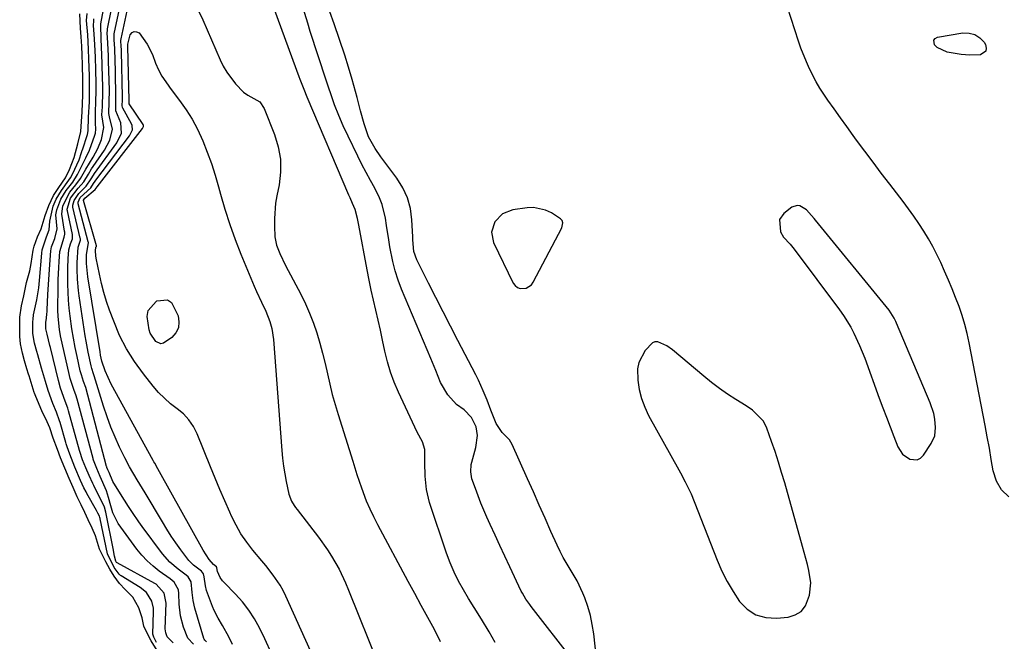
# Model space of a CAD drawing. Units: inches. Extents: x 1846715 to 1852040, y 421178 to 426500.
# Drawn here: x 1846914 to 1847228, y 425655 to 425853 of the extents above; entities that cross this region are included whole.
import ezdxf

# ---------------------------------------------------------------- set-up
doc = ezdxf.new("R2010")
doc.units = ezdxf.units.IN
doc.header["$MEASUREMENT"] = 0
for name, color, linetype in [('1', 7, 'Continuous'), ('7', 7, 'Continuous'), ('8', 7, 'Continuous')]:
    doc.layers.add(name, color=color, linetype=linetype)

msp = doc.modelspace()

# ---------------------------------------------------------------- linework, layer by layer
at = {"layer": '1', "color": 18}
for points in [[(1847064.24, 425785.53, 1662), (1847064.9, 425782.17, 1662), (1847071.17, 425769.24, 1662), (1847071.77, 425768.44, 1662), (1847072.48, 425767.84, 1662), (1847073.35, 425767.52, 1662), (1847075.34, 425767.63, 1662), (1847076.96, 425768.68, 1662), (1847077.57, 425769.51, 1662), (1847086.7, 425786.89, 1662), (1847086.98, 425788.45, 1662), (1847086.73, 425789.18, 1662), (1847086.19, 425789.73, 1662), (1847083.34, 425791.6, 1662), (1847081.51, 425792.52, 1662), (1847077.64, 425793.36, 1662), (1847075.6, 425793.27, 1662), (1847071.08, 425792.56, 1662), (1847067.78, 425791.29, 1662), (1847065.29, 425788.78, 1662), (1847064.24, 425785.53, 1662)], [(1847181.63, 425749.32, 1662), (1847183.25, 425745.27, 1662), (1847187.89, 425732.55, 1662), (1847189.02, 425729.48, 1662), (1847190.16, 425726.42, 1662), (1847191.32, 425723.36, 1662), (1847192.49, 425720.31, 1662), (1847193.78, 425717, 1662), (1847195.28, 425714.63, 1662), (1847197.58, 425713.02, 1662), (1847200.01, 425712.87, 1662), (1847201.03, 425713.43, 1662), (1847201.96, 425714.31, 1662), (1847204.45, 425718.08, 1662), (1847205.55, 425720.52, 1662), (1847205.83, 425723.17, 1662), (1847205.58, 425725.83, 1662), (1847205.27, 425727.6, 1662), (1847204.16, 425731.02, 1662), (1847193.42, 425756.45, 1662), (1847193.18, 425757, 1662), (1847192.64, 425758.07, 1662), (1847190.99, 425760.56, 1662), (1847167.5, 425789.34, 1662), (1847167.1, 425789.83, 1662), (1847166.32, 425790.8, 1662), (1847164.64, 425792.63, 1662), (1847162.57, 425793.9, 1662), (1847161.72, 425794.04, 1662), (1847160.03, 425793.43, 1662), (1847157.46, 425791.39, 1662), (1847156.1, 425789.49, 1662), (1847156.37, 425785.63, 1662), (1847157.35, 425783.89, 1662), (1847159.47, 425781.64, 1662), (1847160.78, 425780.03, 1662), (1847175.24, 425760.68, 1662), (1847176.49, 425758.9, 1662), (1847178.77, 425755.2, 1662), (1847179.8, 425753.28, 1662), (1847181.63, 425749.32, 1662)], [(1847150.92, 425725.15, 1662), (1847147.48, 425728.66, 1662), (1847145.45, 425730.08, 1662), (1847142.17, 425732.12, 1662), (1847139.52, 425733.85, 1662), (1847136.92, 425735.65, 1662), (1847134.39, 425737.57, 1662), (1847131.92, 425739.55, 1662), (1847121.98, 425747.92, 1662), (1847120.18, 425749.24, 1662), (1847117.26, 425750.53, 1662), (1847116.36, 425750.51, 1662), (1847115.53, 425750.13, 1662), (1847113.26, 425747.73, 1662), (1847111.21, 425743.94, 1662), (1847110.82, 425741.84, 1662), (1847110.89, 425738.24, 1662), (1847111.35, 425735.32, 1662), (1847112.04, 425732.46, 1662), (1847113.08, 425729.71, 1662), (1847114.35, 425727.03, 1662), (1847123.95, 425709.65, 1662), (1847124.47, 425708.71, 1662), (1847126.03, 425705.88, 1662), (1847127.87, 425701.98, 1662), (1847136.2, 425680.81, 1662), (1847137.7, 425677.39, 1662), (1847139.36, 425674.04, 1662), (1847141.26, 425670.83, 1662), (1847143.32, 425667.71, 1662), (1847145.78, 425665.25, 1662), (1847148.52, 425663.43, 1662), (1847151.7, 425662.57, 1662), (1847155.16, 425662.34, 1662), (1847158.82, 425662.71, 1662), (1847161.09, 425663.41, 1662), (1847162.99, 425664.53, 1662), (1847164.33, 425666.27, 1662), (1847165.6, 425669.72, 1662), (1847166.01, 425673.63, 1662), (1847165.47, 425677.51, 1662), (1847164.95, 425679.45, 1662), (1847163.9, 425683.33, 1662), (1847163.36, 425685.26, 1662), (1847157.73, 425705.49, 1662), (1847156.76, 425708.84, 1662), (1847155.74, 425712.16, 1662), (1847154.65, 425715.47, 1662), (1847153.51, 425718.75, 1662), (1847152, 425722.96, 1662), (1847150.92, 425725.15, 1662)]]:
    msp.add_polyline3d(points, dxfattribs=at)
at = {"layer": '7', "color": 18}
for points in [[(1846981.64, 425653.95, 1656), (1846980.45, 425656.38, 1656), (1846978.47, 425659.98, 1656), (1846977.04, 425662.32, 1656), (1846975.83, 425664.76, 1656), (1846975.31, 425666.03, 1656), (1846973.42, 425671.21, 1656), (1846973, 425672.68, 1656), (1846972.67, 425675.56, 1656), (1846972.45, 425676.48, 1656), (1846971.74, 425677.34, 1656), (1846969.25, 425679.27, 1656), (1846967.78, 425680.74, 1656), (1846965.19, 425684.16, 1656), (1846963.64, 425686.33, 1656), (1846962.13, 425688.53, 1656), (1846960.69, 425690.77, 1656), (1846959.3, 425693.05, 1656), (1846953.81, 425702.37, 1656), (1846952.98, 425703.75, 1656), (1846951.29, 425706.49, 1656), (1846948.78, 425710.6, 1656), (1846947.3, 425713.45, 1656), (1846945.65, 425716.88, 1656), (1846944.2, 425720.08, 1656), (1846942.85, 425723.32, 1656), (1846941.65, 425726.61, 1656), (1846940.55, 425729.94, 1656), (1846937.58, 425739.65, 1656), (1846937.39, 425740.24, 1656), (1846936.76, 425742.03, 1656), (1846936.57, 425742.8, 1656), (1846935.62, 425747.2, 1656), (1846934.99, 425750.68, 1656), (1846934.71, 425752.42, 1656), (1846932.81, 425765.13, 1656), (1846932.58, 425766.91, 1656), (1846932.25, 425770.47, 1656), (1846932.11, 425773.64, 1656), (1846932.1, 425775.85, 1656), (1846932.46, 425780.69, 1656), (1846933.2, 425782.95, 1656), (1846933.19, 425783.14, 1656), (1846933.17, 425783.33, 1656), (1846933.13, 425783.52, 1656), (1846930.75, 425793.42, 1656), (1846930.71, 425794.14, 1656), (1846931.16, 425795.56, 1656), (1846932.62, 425797.87, 1656), (1846935.05, 425800.12, 1656), (1846936.55, 425802.49, 1656), (1846937.31, 425803.65, 1656), (1846937.71, 425804.22, 1656), (1846944.78, 425813.95, 1656), (1846946.3, 425817.04, 1656), (1846946.08, 425820.32, 1656), (1846944.44, 425824.18, 1656), (1846944.48, 425826.84, 1656), (1846944.5, 425829.5, 1656), (1846944.5, 425829.68, 1656), (1846944.21, 425841.54, 1656), (1846944.21, 425841.73, 1656), (1846944.18, 425842.51, 1656), (1846944.13, 425844.05, 1656), (1846943.97, 425846.8, 1656), (1846943.9, 425847.81, 1656), (1846943.93, 425848.43, 1656), (1846943.98, 425848.73, 1656), (1846947.34, 425864.82, 1656)], [(1846994.23, 425650.91, 1658), (1846992.01, 425655.73, 1658), (1846990.25, 425659.29, 1658), (1846988.65, 425662.17, 1658), (1846986.88, 425664.94, 1658), (1846984.85, 425667.52, 1658), (1846982.65, 425669.98, 1658), (1846978.96, 425673.73, 1658), (1846978.5, 425674.24, 1658), (1846977.71, 425675.37, 1658), (1846976.83, 425677.26, 1658), (1846976.66, 425678.43, 1658), (1846976.52, 425678.69, 1658), (1846975.56, 425679.45, 1658), (1846974.22, 425681.07, 1658), (1846972.31, 425684.04, 1658), (1846958.4, 425709.07, 1658), (1846957.9, 425709.97, 1658), (1846956.87, 425711.77, 1658), (1846956.62, 425712.22, 1658), (1846956.37, 425712.67, 1658), (1846942.94, 425736.98, 1658), (1846941.04, 425741.25, 1658), (1846939.99, 425744.34, 1658), (1846939.6, 425746.21, 1658), (1846939.42, 425747.28, 1658), (1846935.55, 425771.25, 1658), (1846935.4, 425772.31, 1658), (1846935.11, 425775.52, 1658), (1846935.08, 425778.35, 1658), (1846935.61, 425781.45, 1658), (1846935.7, 425782.24, 1658), (1846935.68, 425782.35, 1658), (1846932.48, 425794.47, 1658), (1846932.46, 425794.58, 1658), (1846932.47, 425795.01, 1658), (1846933.13, 425796.52, 1658), (1846936.48, 425799.59, 1658), (1846937.37, 425800.98, 1658), (1846937.86, 425801.71, 1658), (1846938.12, 425802.06, 1658), (1846948.85, 425816.26, 1658), (1846949.73, 425818.1, 1658), (1846949.66, 425819.56, 1658), (1846949.47, 425820.02, 1658), (1846946.71, 425825.02, 1658), (1846946.61, 425825.22, 1658), (1846946.52, 425825.92, 1658), (1846946.61, 425827.55, 1658), (1846946.61, 425828.29, 1658), (1846946.6, 425828.61, 1658), (1846946.26, 425843.09, 1658), (1846946.25, 425843.2, 1658), (1846946.25, 425843.42, 1658), (1846946.18, 425845.04, 1658), (1846946.1, 425846.33, 1658), (1846946.09, 425846.87, 1658), (1846946.11, 425847.04, 1658), (1846946.13, 425847.13, 1658), (1846950.34, 425866.64, 1658)], [(1846973.4, 425654.81, 1654), (1846972.85, 425655.33, 1654), (1846972.64, 425655.65, 1654), (1846972.57, 425655.83, 1654), (1846969.69, 425665.49, 1654), (1846969.09, 425668.01, 1654), (1846968.78, 425670.58, 1654), (1846968.44, 425673.97, 1654), (1846967.52, 425675.5, 1654), (1846966.88, 425676.05, 1654), (1846964.29, 425677.98, 1654), (1846961.66, 425680.25, 1654), (1846959.37, 425682.88, 1654), (1846952.86, 425691.59, 1654), (1846951.79, 425693.06, 1654), (1846949.75, 425696.04, 1654), (1846948.52, 425697.97, 1654), (1846946, 425701.98, 1654), (1846943.52, 425705.99, 1654), (1846942.31, 425708.82, 1654), (1846941.95, 425709.63, 1654), (1846941.62, 425710.45, 1654), (1846941.57, 425710.61, 1654), (1846941.53, 425710.72, 1654), (1846941.52, 425710.78, 1654), (1846934.85, 425735.91, 1654), (1846934.17, 425737.9, 1654), (1846933.47, 425739.95, 1654), (1846933.13, 425741.26, 1654), (1846932.13, 425745.8, 1654), (1846931.52, 425748.74, 1654), (1846930.96, 425751.69, 1654), (1846930.48, 425754.65, 1654), (1846929.9, 425758.74, 1654), (1846929.62, 425761.28, 1654), (1846929.38, 425763.82, 1654), (1846929.24, 425766.37, 1654), (1846929.15, 425768.92, 1654), (1846929.11, 425770.96, 1654), (1846929.13, 425774.02, 1654), (1846929.28, 425777.09, 1654), (1846929.48, 425779.87, 1654), (1846929.97, 425781.72, 1654), (1846930.63, 425783.36, 1654), (1846930.68, 425784.16, 1654), (1846930.61, 425784.69, 1654), (1846929, 425792.34, 1654), (1846928.96, 425792.6, 1654), (1846928.94, 425792.86, 1654), (1846930.02, 425796.28, 1654), (1846932.46, 425799.49, 1654), (1846934.27, 425801.52, 1654), (1846935.71, 425804.02, 1654), (1846936.74, 425805.65, 1654), (1846937.27, 425806.45, 1654), (1846940.87, 425811.67, 1654), (1846942.59, 425814.88, 1654), (1846943.4, 425818.35, 1654), (1846942.49, 425822.26, 1654), (1846942.23, 425823.3, 1654), (1846942.37, 425827.02, 1654), (1846942.39, 425830.75, 1654), (1846942.17, 425839.98, 1654), (1846942.15, 425840.54, 1654), (1846942.12, 425841.65, 1654), (1846942.03, 425843.88, 1654), (1846941.83, 425847.55, 1654), (1846941.72, 425849.01, 1654), (1846941.76, 425849.9, 1654), (1846941.83, 425850.33, 1654), (1846944.35, 425863.01, 1654)], [(1846969.23, 425654.01, 1652), (1846967.39, 425655.97, 1652), (1846966.06, 425659.47, 1652), (1846965.07, 425663.1, 1652), (1846964.67, 425666.83, 1652), (1846964.57, 425670.24, 1652), (1846964.41, 425671.4, 1652), (1846963.1, 425673.82, 1652), (1846962.44, 425674.4, 1652), (1846961.81, 425674.88, 1652), (1846958.31, 425677.36, 1652), (1846956.32, 425678.92, 1652), (1846954.45, 425680.59, 1652), (1846952.74, 425682.44, 1652), (1846951.15, 425684.4, 1652), (1846945.17, 425692.59, 1652), (1846943.55, 425695.9, 1652), (1846942.91, 425698.15, 1652), (1846942.13, 425700.89, 1652), (1846941.46, 425702.96, 1652), (1846939.48, 425707.53, 1652), (1846938.39, 425710.06, 1652), (1846937.37, 425712.73, 1652), (1846937.25, 425713.12, 1652), (1846937.2, 425713.31, 1652), (1846932.12, 425732.18, 1652), (1846931.67, 425733.59, 1652), (1846931.16, 425734.98, 1652), (1846929.92, 425738.79, 1652), (1846929.7, 425739.71, 1652), (1846926.84, 425752.41, 1652), (1846926.45, 425754.45, 1652), (1846926.03, 425758.57, 1652), (1846925.99, 425760.65, 1652), (1846926.05, 425768.27, 1652), (1846926.08, 425770.24, 1652), (1846926.24, 425774.16, 1652), (1846926.36, 425776.13, 1652), (1846926.59, 425779.32, 1652), (1846928.03, 425783.84, 1652), (1846928.19, 425784.84, 1652), (1846928.17, 425785.51, 1652), (1846928.13, 425785.84, 1652), (1846927.22, 425791.26, 1652), (1846927.54, 425793.93, 1652), (1846929.77, 425798.25, 1652), (1846931.69, 425800.55, 1652), (1846933.21, 425802.61, 1652), (1846934.86, 425805.59, 1652), (1846937.2, 425809.45, 1652), (1846938.7, 425812.17, 1652), (1846939.89, 425815.05, 1652), (1846940.65, 425818.89, 1652), (1846940, 425822.91, 1652), (1846940.17, 425825.43, 1652), (1846940.29, 425830.21, 1652), (1846940.29, 425831.5, 1652), (1846940.28, 425831.82, 1652), (1846940.12, 425838.43, 1652), (1846940.11, 425839.16, 1652), (1846940.01, 425842.06, 1652), (1846939.77, 425847.05, 1652), (1846939.63, 425851.66, 1652), (1846939.67, 425851.94, 1652), (1846941.38, 425861.21, 1652)], [(1847065.38, 425654.56, 1658), (1847063.46, 425658.01, 1658), (1847061.09, 425661.99, 1658), (1847058.71, 425665.77, 1658), (1847056.94, 425668.66, 1658), (1847055.34, 425671.34, 1658), (1847053.77, 425674.17, 1658), (1847052.33, 425677.07, 1658), (1847051.07, 425680.05, 1658), (1847049.94, 425683.09, 1658), (1847044.52, 425699.3, 1658), (1847043.48, 425703.43, 1658), (1847043.07, 425707.67, 1658), (1847043.01, 425711.96, 1658), (1847042.99, 425716.14, 1658), (1847042.2, 425718.57, 1658), (1847040.56, 425721.69, 1658), (1847034.57, 425734.44, 1658), (1847033.22, 425737.61, 1658), (1847032.02, 425740.83, 1658), (1847031.07, 425744.13, 1658), (1847030.27, 425747.48, 1658), (1847029.54, 425751.05, 1658), (1847028.85, 425754.25, 1658), (1847028.12, 425757.45, 1658), (1847027.37, 425760.63, 1658), (1847026.63, 425763.82, 1658), (1847025.92, 425767.01, 1658), (1847025.26, 425770.22, 1658), (1847024.64, 425773.43, 1658), (1847021.99, 425787.69, 1658), (1847021.55, 425789.88, 1658), (1847020.75, 425792.72, 1658), (1847019.92, 425794.66, 1658), (1847019.16, 425796.41, 1658), (1847018.78, 425797.28, 1658), (1847005.49, 425828.54, 1658), (1847004.5, 425830.96, 1658), (1847003.27, 425834.22, 1658), (1847002.97, 425835.04, 1658), (1846994.02, 425859.39, 1658)], [(1846958.2, 425651.16, 1646), (1846955.7, 425655.14, 1646), (1846954.33, 425657.73, 1646), (1846953.39, 425659.8, 1646), (1846952.83, 425662.49, 1646), (1846951.83, 425665.68, 1646), (1846949.86, 425669.05, 1646), (1846947.43, 425671.52, 1646), (1846945.6, 425673.46, 1646), (1846943.98, 425675.75, 1646), (1846942.52, 425678.03, 1646), (1846941.24, 425680.29, 1646), (1846939.26, 425684.39, 1646), (1846937.93, 425688.61, 1646), (1846936.9, 425691.04, 1646), (1846935.62, 425693.71, 1646), (1846934.57, 425696.02, 1646), (1846933.44, 425698.5, 1646), (1846932.18, 425701.05, 1646), (1846930.82, 425704.01, 1646), (1846929.58, 425706.93, 1646), (1846928.18, 425710.21, 1646), (1846926.84, 425713.5, 1646), (1846925.81, 425716.13, 1646), (1846924.51, 425719.73, 1646), (1846923.38, 425723.03, 1646), (1846922.61, 425724.93, 1646), (1846920.89, 425728.52, 1646), (1846918.91, 425733.01, 1646), (1846918.49, 425734.14, 1646), (1846918.43, 425734.33, 1646), (1846916.79, 425739.63, 1646), (1846916.62, 425740.2, 1646), (1846916.08, 425741.89, 1646), (1846915.3, 425744.43, 1646), (1846914.68, 425746.9, 1646), (1846914.03, 425749.89, 1646), (1846913.81, 425752.16, 1646), (1846913.81, 425755.25, 1646), (1846913.9, 425758.37, 1646), (1846914.39, 425761.96, 1646), (1846915.11, 425765.18, 1646), (1846916.01, 425769.42, 1646), (1846917.09, 425773.18, 1646), (1846917.48, 425775.53, 1646), (1846918.06, 425779.73, 1646), (1846918.37, 425781.04, 1646), (1846919.51, 425784.04, 1646), (1846920.64, 425786.52, 1646), (1846921.95, 425790.83, 1646), (1846923.1, 425794.04, 1646), (1846924.57, 425797.15, 1646), (1846926.26, 425799.76, 1646), (1846928.46, 425802.8, 1646), (1846929.71, 425805.51, 1646), (1846931.19, 425809.33, 1646), (1846932.31, 425813.71, 1646), (1846933.31, 425817.61, 1646), (1846933.47, 425820.79, 1646), (1846933.72, 425823.82, 1646), (1846933.88, 425826.58, 1646), (1846933.94, 425829.19, 1646), (1846933.99, 425833.95, 1646), (1846933.83, 425838.93, 1646), (1846933.72, 425841.92, 1646), (1846933.6, 425844.87, 1646), (1846933.44, 425847.83, 1646), (1846933.24, 425850.53, 1646), (1846932.93, 425855.16, 1646)], [(1846957.47, 425654.56, 1648), (1846956.55, 425656.31, 1648), (1846956.33, 425656.94, 1648), (1846956.31, 425657.2, 1648), (1846956.51, 425664.38, 1648), (1846956.46, 425665.54, 1648), (1846955.94, 425667.8, 1648), (1846954.21, 425670.58, 1648), (1846952.24, 425672.17, 1648), (1846946.18, 425675.87, 1648), (1846946, 425676, 1648), (1846945.5, 425676.43, 1648), (1846943.96, 425678.54, 1648), (1846941.8, 425682.82, 1648), (1846939.48, 425694.02, 1648), (1846939.46, 425694.14, 1648), (1846939.36, 425694.5, 1648), (1846939.21, 425694.91, 1648), (1846938.76, 425695.86, 1648), (1846938.32, 425696.74, 1648), (1846935.22, 425702.17, 1648), (1846934.97, 425702.61, 1648), (1846934.28, 425703.94, 1648), (1846933.23, 425706.29, 1648), (1846931.43, 425710.53, 1648), (1846929.77, 425714.7, 1648), (1846928.96, 425716.98, 1648), (1846928.67, 425717.91, 1648), (1846928.53, 425718.38, 1648), (1846926.7, 425724.75, 1648), (1846926.54, 425725.31, 1648), (1846925.55, 425728.04, 1648), (1846924.4, 425730.81, 1648), (1846922.86, 425734.97, 1648), (1846922, 425737.81, 1648), (1846920.79, 425742.09, 1648), (1846919.62, 425746.37, 1648), (1846919.31, 425747.4, 1648), (1846918.54, 425750.12, 1648), (1846917.97, 425753.18, 1648), (1846917.97, 425756.59, 1648), (1846918.08, 425758.06, 1648), (1846918.18, 425758.77, 1648), (1846918.25, 425759.13, 1648), (1846919.31, 425763.9, 1648), (1846919.91, 425767.71, 1648), (1846920.13, 425770.03, 1648), (1846920.84, 425778.8, 1648), (1846920.96, 425779.83, 1648), (1846922.38, 425783.99, 1648), (1846923.21, 425786.2, 1648), (1846923.43, 425788.99, 1648), (1846924.48, 425793.75, 1648), (1846925.47, 425796.06, 1648), (1846927.1, 425798.79, 1648), (1846929.52, 425802.04, 1648), (1846930.03, 425802.83, 1648), (1846930.64, 425804.01, 1648), (1846932.75, 425808.52, 1648), (1846933.55, 425810.94, 1648), (1846933.75, 425811.6, 1648), (1846933.79, 425811.73, 1648), (1846935.44, 425816.61, 1648), (1846935.68, 425817.77, 1648), (1846935.7, 425822.22, 1648), (1846936.02, 425827.02, 1648), (1846936.06, 425829.33, 1648), (1846936.09, 425832.09, 1648), (1846936.04, 425835.33, 1648), (1846935.96, 425837.99, 1648), (1846935.86, 425840.65, 1648), (1846935.74, 425843.84, 1648), (1846935.49, 425848.43, 1648), (1846935.16, 425853.04, 1648), (1846935.28, 425855.2, 1648)], [(1846970.86, 425856.08, 1658), (1846972.24, 425853.24, 1658), (1846977.71, 425840.51, 1658), (1846978.72, 425838.45, 1658), (1846979.85, 425836.48, 1658), (1846982.62, 425832.84, 1658), (1846985.13, 425830.14, 1658), (1846986.59, 425829.14, 1658), (1846990.39, 425827.07, 1658), (1846991.79, 425824.95, 1658), (1846995.06, 425816.66, 1658), (1846996.24, 425812.71, 1658), (1846996.95, 425808.72, 1658), (1846996.96, 425804.66, 1658), (1846996.5, 425800.57, 1658), (1846995.81, 425797.09, 1658), (1846995.41, 425794.69, 1658), (1846995.01, 425789.87, 1658), (1846995, 425787.44, 1658), (1846995.18, 425783.98, 1658), (1846995.74, 425781.29, 1658), (1846996.71, 425778.68, 1658), (1846998.52, 425774.9, 1658), (1847003.41, 425765.66, 1658), (1847004.89, 425762.66, 1658), (1847006.26, 425759.61, 1658), (1847007.47, 425756.49, 1658), (1847008.56, 425753.32, 1658), (1847009.52, 425750.1, 1658), (1847010.41, 425746.87, 1658), (1847011.21, 425743.61, 1658), (1847011.94, 425740.31, 1658), (1847012.68, 425737.02, 1658), (1847013.48, 425733.75, 1658), (1847014.37, 425730.5, 1658), (1847015.33, 425727.28, 1658), (1847019.99, 425712.42, 1658), (1847021.35, 425708.18, 1658), (1847022.76, 425703.96, 1658), (1847024.28, 425699.78, 1658), (1847025.4, 425697.23, 1658), (1847026.62, 425694.73, 1658), (1847027.26, 425693.49, 1658), (1847027.9, 425692.25, 1658), (1847037.58, 425674.12, 1658), (1847039.65, 425670.29, 1658), (1847041.76, 425666.47, 1658), (1847043.87, 425662.66, 1658), (1847045.93, 425658.83, 1658), (1847047.92, 425654.91, 1658)], [(1847098.81, 425639.67, 1662), (1847096.82, 425657.34, 1662), (1847096.37, 425660.28, 1662), (1847095.77, 425663.19, 1662), (1847094.94, 425666.03, 1662), (1847093.96, 425668.85, 1662), (1847093.37, 425670.36, 1662), (1847091.57, 425674.3, 1662), (1847089.35, 425678.02, 1662), (1847087.08, 425681.73, 1662), (1847086.09, 425683.65, 1662), (1847085.16, 425685.62, 1662), (1847083.21, 425690.05, 1662), (1847081.36, 425694.25, 1662), (1847079.49, 425698.45, 1662), (1847077.62, 425702.65, 1662), (1847075.74, 425706.85, 1662), (1847070.81, 425717.79, 1662), (1847069.96, 425719.22, 1662), (1847067.63, 425721.58, 1662), (1847065.76, 425724.5, 1662), (1847064.03, 425728.67, 1662), (1847062.84, 425731.86, 1662), (1847061.61, 425734.91, 1662), (1847060.08, 425738.28, 1662), (1847059.25, 425739.94, 1662), (1847053.54, 425750.9, 1662), (1847051.17, 425755.46, 1662), (1847048.82, 425760.02, 1662), (1847046.49, 425764.59, 1662), (1847044.18, 425769.17, 1662), (1847040.41, 425776.66, 1662), (1847039.52, 425779.29, 1662), (1847039.17, 425783.01, 1662), (1847039.12, 425783.95, 1662), (1847038.89, 425789.45, 1662), (1847038.4, 425793.02, 1662), (1847037.51, 425796.45, 1662), (1847036.01, 425799.65, 1662), (1847034.11, 425802.71, 1662), (1847028.91, 425809.56, 1662), (1847027.11, 425812.14, 1662), (1847024.98, 425815.9, 1662), (1847023.65, 425820.02, 1662), (1847022.5, 425824.22, 1662), (1847021.37, 425828.42, 1662), (1847019.81, 425834.22, 1662), (1847018.7, 425838.1, 1662), (1847017.45, 425841.94, 1662), (1847014.04, 425851.91, 1662), (1847012.73, 425855.72, 1662)], [(1847229.21, 425701.01, 1664), (1847226.84, 425703.24, 1664), (1847225.26, 425706.08, 1664), (1847224.2, 425709.32, 1664), (1847223.6, 425712.94, 1664), (1847222.98, 425716.56, 1664), (1847222.33, 425720.17, 1664), (1847221.65, 425723.77, 1664), (1847216.57, 425750.2, 1664), (1847215.93, 425753.15, 1664), (1847215.19, 425756.07, 1664), (1847214.3, 425758.95, 1664), (1847213.31, 425761.8, 1664), (1847212.22, 425764.62, 1664), (1847211.1, 425767.43, 1664), (1847209.93, 425770.22, 1664), (1847208.72, 425772.99, 1664), (1847207.48, 425775.78, 1664), (1847206.26, 425778.37, 1664), (1847204.96, 425780.92, 1664), (1847203.54, 425783.41, 1664), (1847202.05, 425785.85, 1664), (1847200.47, 425788.25, 1664), (1847198.86, 425790.62, 1664), (1847197.18, 425792.94, 1664), (1847195.46, 425795.24, 1664), (1847191.2, 425800.8, 1664), (1847188.54, 425804.29, 1664), (1847185.89, 425807.8, 1664), (1847183.26, 425811.32, 1664), (1847180.64, 425814.86, 1664), (1847179.54, 425816.37, 1664), (1847177.5, 425819.17, 1664), (1847175.48, 425821.97, 1664), (1847173.49, 425824.8, 1664), (1847171.51, 425827.64, 1664), (1847168.98, 425831.43, 1664), (1847167.76, 425833.44, 1664), (1847165.59, 425837.63, 1664), (1847164.64, 425839.78, 1664), (1847162.92, 425844.17, 1664), (1847162.15, 425846.41, 1664), (1847158.61, 425857.3, 1664)], [(1847205.25, 425846.7, 1666), (1847205.69, 425847.23, 1666), (1847206.41, 425847.65, 1666), (1847214.51, 425849.03, 1666), (1847216.51, 425849, 1666), (1847218.34, 425848.57, 1666), (1847219.9, 425847.52, 1666), (1847221.28, 425846.08, 1666), (1847221.76, 425845.34, 1666), (1847222.01, 425844.21, 1666), (1847221.89, 425843.27, 1666), (1847220.17, 425842.1, 1666), (1847216.64, 425841.98, 1666), (1847215.34, 425842.06, 1666), (1847214.04, 425842.2, 1666), (1847209.5, 425842.86, 1666), (1847206.3, 425844.35, 1666), (1847205.46, 425845.22, 1666), (1847205.25, 425846.7, 1666)], [(1846960.94, 425763.94, 1662), (1846962.25, 425763.01, 1662), (1846964.31, 425758.82, 1662), (1846964.59, 425756.85, 1662), (1846964.42, 425755.01, 1662), (1846963.58, 425753.36, 1662), (1846962.3, 425751.84, 1662), (1846959.68, 425750.05, 1662), (1846958.84, 425749.9, 1662), (1846957.2, 425750.61, 1662), (1846955.41, 425753.27, 1662), (1846955.06, 425754.29, 1662), (1846954.4, 425758.61, 1662), (1846954.76, 425760.45, 1662), (1846957.27, 425763.41, 1662), (1846957.55, 425763.58, 1662), (1846960.94, 425763.94, 1662)]]:
    msp.add_polyline3d(points, dxfattribs=at)
at = {"layer": '8', "color": 18}
for points in [[(1847089.95, 425649.29, 1660), (1847076.94, 425666.08, 1660), (1847076.5, 425666.66, 1660), (1847075.21, 425668.44, 1660), (1847074.08, 425670.31, 1660), (1847073.75, 425670.96, 1660), (1847070.06, 425678.77, 1660), (1847068.49, 425682.14, 1660), (1847066.92, 425685.51, 1660), (1847065.37, 425688.88, 1660), (1847063.83, 425692.27, 1660), (1847062.8, 425694.56, 1660), (1847060.87, 425699.08, 1660), (1847059.99, 425701.37, 1660), (1847059.14, 425703.67, 1660), (1847058.02, 425706.85, 1660), (1847057.6, 425709.07, 1660), (1847057.79, 425711.36, 1660), (1847057.95, 425712.11, 1660), (1847059.28, 425716.77, 1660), (1847059.73, 425720.61, 1660), (1847059.31, 425723.36, 1660), (1847057.89, 425726.35, 1660), (1847055.57, 425728.77, 1660), (1847053.11, 425730.53, 1660), (1847050.36, 425733.57, 1660), (1847048.02, 425737.49, 1660), (1847046.46, 425741.34, 1660), (1847044.92, 425745.22, 1660), (1847035.58, 425767.3, 1660), (1847034.47, 425770.2, 1660), (1847033.5, 425773.14, 1660), (1847032.75, 425776.15, 1660), (1847031.86, 425780.82, 1660), (1847031.5, 425783.09, 1660), (1847030.8, 425787.62, 1660), (1847030.47, 425789.9, 1660), (1847029.42, 425794.31, 1660), (1847028.58, 425796.4, 1660), (1847027, 425799.48, 1660), (1847025.61, 425802.01, 1660), (1847024.24, 425804.56, 1660), (1847022.92, 425807.12, 1660), (1847021.63, 425809.71, 1660), (1847018.51, 425816.07, 1660), (1847016.97, 425819.38, 1660), (1847015.52, 425822.74, 1660), (1847014.22, 425826.15, 1660), (1847013.01, 425829.6, 1660), (1847012.42, 425831.38, 1660), (1847011.57, 425833.97, 1660), (1847010.72, 425836.56, 1660), (1847009.86, 425839.15, 1660), (1847008.99, 425841.73, 1660), (1847008.13, 425844.32, 1660), (1847007.29, 425846.91, 1660), (1847006.47, 425849.51, 1660), (1847005.66, 425852.11, 1660), (1847000.57, 425868.71, 1660)], [(1846962.74, 425654.45, 1650), (1846960.86, 425656.39, 1650), (1846960.36, 425657.65, 1650), (1846960.26, 425658.32, 1650), (1846960.22, 425659, 1650), (1846960.5, 425667.11, 1650), (1846959.91, 425670.35, 1650), (1846957.36, 425673.19, 1650), (1846956.93, 425673.45, 1650), (1846944.9, 425679.96, 1650), (1846944.72, 425680.16, 1650), (1846944.62, 425680.31, 1650), (1846944.51, 425680.49, 1650), (1846944.08, 425682.1, 1650), (1846943.57, 425684.62, 1650), (1846941.36, 425695.6, 1650), (1846941.24, 425696.15, 1650), (1846940.8, 425697.76, 1650), (1846939.94, 425699.82, 1650), (1846937.56, 425704.38, 1650), (1846937.4, 425704.69, 1650), (1846937.08, 425705.33, 1650), (1846935.92, 425707.9, 1650), (1846934.91, 425710.3, 1650), (1846933.88, 425712.87, 1650), (1846932.97, 425715.51, 1650), (1846932.88, 425715.84, 1650), (1846929.4, 425728.46, 1650), (1846929.13, 425729.37, 1650), (1846928.32, 425731.61, 1650), (1846926.83, 425735.77, 1650), (1846926.18, 425738.13, 1650), (1846923.63, 425748.66, 1650), (1846923.46, 425749.33, 1650), (1846922.53, 425752.95, 1650), (1846922.11, 425754.68, 1650), (1846922.14, 425756.68, 1650), (1846922.33, 425758.09, 1650), (1846922.49, 425759.39, 1650), (1846922.54, 425760.03, 1650), (1846922.58, 425760.68, 1650), (1846922.83, 425765.57, 1650), (1846923.1, 425770.36, 1650), (1846923.43, 425775.15, 1650), (1846923.76, 425779.5, 1650), (1846923.99, 425780.8, 1650), (1846925.01, 425783.46, 1650), (1846925.74, 425786.58, 1650), (1846925.35, 425790.99, 1650), (1846925.61, 425792.66, 1650), (1846926.94, 425796.05, 1650), (1846928.6, 425798.75, 1650), (1846930.71, 425801.43, 1650), (1846932.19, 425803.83, 1650), (1846934.4, 425808.16, 1650), (1846934.92, 425809.15, 1650), (1846936.09, 425811.67, 1650), (1846937.78, 425816.45, 1650), (1846937.96, 425817.07, 1650), (1846938.11, 425818.33, 1650), (1846937.95, 425820.26, 1650), (1846937.95, 425823.92, 1650), (1846938.13, 425827.02, 1650), (1846938.19, 425830.53, 1650), (1846938.18, 425832.1, 1650), (1846938.17, 425832.89, 1650), (1846938.07, 425837.32, 1650), (1846937.94, 425841.36, 1650), (1846937.77, 425845.38, 1650), (1846937.56, 425848.67, 1650), (1846937.36, 425851.41, 1650), (1846937.41, 425852.85, 1650), (1846937.5, 425853.56, 1650)], [(1847009.94, 425644.39, 1660), (1846998.66, 425669.42, 1660), (1846997.8, 425671.16, 1660), (1846996.86, 425672.86, 1660), (1846994.68, 425676.09, 1660), (1846992.27, 425679.16, 1660), (1846991.03, 425680.67, 1660), (1846988.14, 425684.09, 1660), (1846986.18, 425686.61, 1660), (1846984.36, 425689.23, 1660), (1846982.79, 425692, 1660), (1846981.36, 425694.86, 1660), (1846980.78, 425696.17, 1660), (1846979.21, 425699.77, 1660), (1846977.65, 425703.38, 1660), (1846976.13, 425707, 1660), (1846974.64, 425710.63, 1660), (1846970.36, 425721.17, 1660), (1846969.18, 425723.49, 1660), (1846967.76, 425725.62, 1660), (1846966, 425727.48, 1660), (1846964.02, 425729.15, 1660), (1846961.92, 425730.76, 1660), (1846959.93, 425732.48, 1660), (1846958.09, 425734.37, 1660), (1846956.35, 425736.36, 1660), (1846953.24, 425740.25, 1660), (1846950.4, 425744.18, 1660), (1846947.83, 425748.26, 1660), (1846945.67, 425752.57, 1660), (1846943.78, 425757.04, 1660), (1846942.47, 425760.58, 1660), (1846941.51, 425763.41, 1660), (1846940.63, 425766.27, 1660), (1846939.89, 425769.16, 1660), (1846939.24, 425772.08, 1660), (1846938.22, 425777.2, 1660), (1846938.1, 425777.96, 1660), (1846938.01, 425779.5, 1660), (1846938.12, 425780.65, 1660), (1846938.25, 425780.95, 1660), (1846938.25, 425781.13, 1660), (1846934.19, 425795.56, 1660), (1846934.19, 425795.62, 1660), (1846934.2, 425795.7, 1660), (1846934.56, 425796.35, 1660), (1846937.92, 425799.06, 1660), (1846938.5, 425799.93, 1660), (1846953.01, 425818.58, 1660), (1846953.1, 425818.72, 1660), (1846953.28, 425819.19, 1660), (1846953.28, 425819.51, 1660), (1846953.23, 425819.66, 1660), (1846953.16, 425819.81, 1660), (1846948.74, 425826.4, 1660), (1846948.69, 425826.54, 1660), (1846948.71, 425826.9, 1660), (1846948.72, 425827.45, 1660), (1846948.72, 425827.5, 1660), (1846948.29, 425844.69, 1660), (1846948.29, 425844.79, 1660), (1846948.27, 425845.25, 1660), (1846948.26, 425845.42, 1660), (1846949.07, 425848.39, 1660), (1846949.63, 425849.13, 1660), (1846950.27, 425849.54, 1660), (1846951.02, 425849.44, 1660), (1846951.85, 425849.02, 1660), (1846954.49, 425845.48, 1660)], [(1846954.49, 425845.48, 1660), (1846956.11, 425842.15, 1660), (1846957.16, 425839.4, 1660), (1846958.08, 425837.28, 1660), (1846959.18, 425835.26, 1660), (1846961.1, 425832.36, 1660), (1846961.78, 425831.43, 1660), (1846964.78, 425827.49, 1660), (1846966.85, 425824.53, 1660), (1846968.78, 425821.48, 1660), (1846970.46, 425818.3, 1660), (1846972.17, 425814.58, 1660), (1846973.6, 425810.99, 1660), (1846974.93, 425807.36, 1660), (1846976.12, 425803.69, 1660), (1846977.2, 425799.98, 1660), (1846977.83, 425797.65, 1660), (1846979.25, 425792.78, 1660), (1846980.79, 425787.96, 1660), (1846982.52, 425783.19, 1660), (1846984.37, 425778.47, 1660), (1846988.61, 425768.22, 1660), (1846989.33, 425766.51, 1660), (1846990.87, 425763.15, 1660), (1846992.27, 425760.3, 1660), (1846993.61, 425757.01, 1660), (1846994.23, 425754.73, 1660), (1846994.75, 425751.22, 1660), (1846997.41, 425715.82, 1660), (1846997.64, 425713.34, 1660), (1846997.93, 425710.87, 1660), (1846998.74, 425705.96, 1660), (1846999.58, 425701.87, 1660), (1847000.49, 425699.67, 1660), (1847001.33, 425698.3, 1660), (1847001.78, 425697.64, 1660), (1847002.26, 425696.99, 1660), (1847009.07, 425688.14, 1660), (1847011.9, 425684.2, 1660), (1847013.21, 425682.15, 1660), (1847015.62, 425677.94, 1660), (1847017.73, 425673.57, 1660), (1847018.68, 425671.33, 1660), (1847028.31, 425647.2, 1660)]]:
    msp.add_polyline3d(points, dxfattribs=at)

doc.saveas('drawing.dxf')
